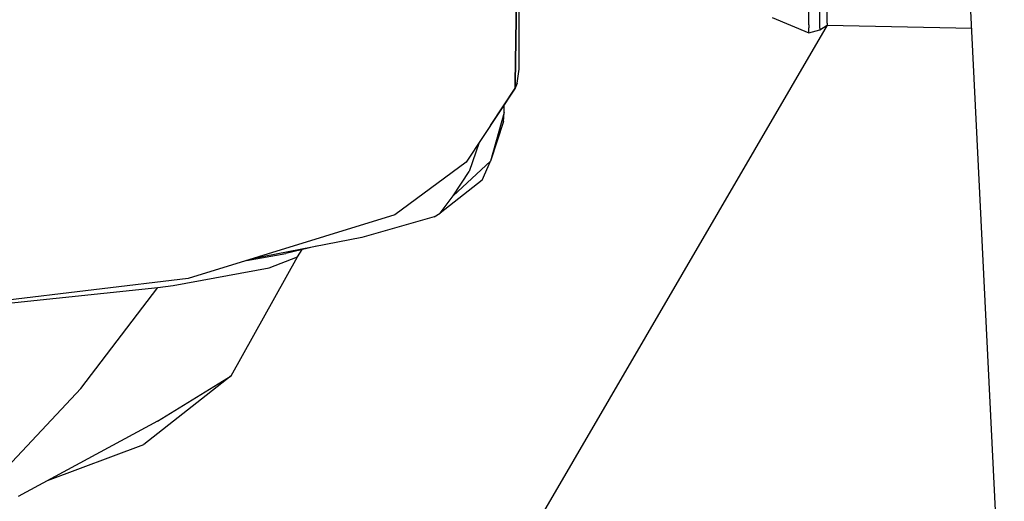
# Model space of a CAD drawing. Units: millimetres. Extents: x -50 to 9310, y -1874 to 1756.
# Drawn here: x 2517 to 2779, y -1278 to -1150 of the extents above; entities that cross this region are included whole.
import ezdxf

# ---------------------------------------------------------------- set-up
doc = ezdxf.new("R2010")
doc.units = ezdxf.units.MM
doc.layers.add('1', color=7, linetype='CONTINUOUS', true_color=0xffffff)
doc.layers.add('TFR-TRI', color=7, linetype='CONTINUOUS', true_color=0xffffff)

# ---------------------------------------------------------------- blocks, each defined once
blk = doc.blocks.new('LABLE3D_3')
at = {"layer": '1', "color": 163, "linetype": 'CONTINUOUS'}
blk.add_line((2731.942322, -1151.16394), (2499.448764, -1549.549209), dxfattribs=at)
at = {"layer": 'TFR-TRI', "color": 18, "linetype": 'CONTINUOUS'}
blk.add_solid([(2731.942322, -1151.16394), (2718.311685, -1201.100828), (2695.169333, -1187.595303), (2731.942322, -1151.16394)], dxfattribs=at)

msp = doc.modelspace()

# ---------------------------------------------------------------- linework, layer by layer
at = {"layer": 'TFR-TRI', "color": 18, "linetype": 'CONTINUOUS'}
for p, q in [((2779.055115, -1328.219482), (2769.037781, -1124.157471)), ((2779.055115, -1328.219482), (2769.037781, -1124.157471)), ((2649.370789, -1136.668335), (2648.938416, -1166.545776)), ((2648.938416, -1166.545776), (2649.370789, -1136.668335)), ((2650.000183, -1162.858276), (2650.000183, -1135.374512)), ((2727.083435, -1151.057983), (2727.082703, -1144.324341)), ((2727.083435, -1151.057983), (2727.082703, -1144.324341)), ((2729.942566, -1150.202393), (2729.942566, -1143.601074)), ((2729.942566, -1150.202393), (2729.942566, -1143.601074)), ((2731.942322, -1150.550293), (2731.942322, -1142.424561)), ((2731.942322, -1150.550293), (2731.942322, -1142.424561)), ((2717.301697, -1149.122314), (2727.082947, -1153.187134)), ((2727.082947, -1153.187134), (2727.083435, -1151.866455)), ((2727.082947, -1153.187134), (2727.083435, -1151.866455)), ((2727.082947, -1153.187134), (2729.942566, -1152.323242)), ((2727.083435, -1151.057983), (2727.083435, -1151.866455)), ((2727.083435, -1151.057983), (2727.083435, -1151.866455)), ((2729.942566, -1151.007812), (2729.942566, -1150.202393)), ((2729.942566, -1151.007812), (2729.942566, -1150.202393)), ((2729.942566, -1151.946289), (2729.942566, -1151.007812)), ((2729.942566, -1151.946289), (2729.942566, -1151.007812)), ((2729.942566, -1152.323242), (2731.942322, -1151.16394)), ((2729.942566, -1151.946289), (2729.942566, -1152.323242)), ((2729.942566, -1151.946289), (2729.942566, -1152.323242)), ((2731.942322, -1150.550293), (2731.942322, -1151.16394)), ((2731.942322, -1150.550293), (2731.942322, -1151.16394)), ((2731.942322, -1151.16394), (2770.398621, -1151.87439)), ((2649.41571, -1166.587646), (2650.000183, -1162.858276)), ((2648.896667, -1167.883301), (2635.930847, -1187.59436)), ((2642.357117, -1177.824951), (2648.915955, -1167.89209)), ((2648.938416, -1166.545776), (2648.896667, -1167.883301)), ((2648.896667, -1167.883301), (2648.938416, -1166.545776)), ((2649.41571, -1166.587646), (2648.896667, -1167.883301)), ((2648.896667, -1167.883301), (2649.41571, -1166.587646)), ((2648.915955, -1167.89209), (2648.896667, -1167.883301)), ((2648.896667, -1167.883301), (2648.915955, -1167.89209)), ((2648.915955, -1167.89209), (2649.41571, -1166.587646)), ((2645.999939, -1174.366089), (2645.999939, -1172.308105)), ((2645.999939, -1174.366089), (2642.351746, -1187.333862)), ((2645.999939, -1174.366089), (2642.351746, -1187.333862)), ((2645.84613, -1176.756836), (2645.999939, -1174.366089)), ((2645.84613, -1176.756836), (2642.351746, -1187.333862)), ((2639.368591, -1182.368042), (2636.646179, -1190.017578)), ((2639.368591, -1182.368042), (2636.646179, -1190.017578)), ((2635.930847, -1187.59436), (2616.921082, -1201.552002)), ((2642.351746, -1187.333862), (2632.471375, -1196.517578)), ((2642.351746, -1187.333862), (2632.471375, -1196.517578)), ((2640.16571, -1192.40625), (2642.351746, -1187.333862)), ((2632.471375, -1196.517578), (2636.646179, -1190.017578)), ((2632.471375, -1196.517578), (2636.646179, -1190.017578)), ((2640.16571, -1192.40625), (2628.931335, -1201.182617)), ((2628.931335, -1201.182617), (2632.471375, -1196.517578)), ((2628.931335, -1201.182617), (2632.471375, -1196.517578)), ((2616.921082, -1201.552002), (2561.935486, -1218.565918)), ((2627.379822, -1202.075806), (2608.172302, -1207.589966)), ((2627.379822, -1202.075806), (2628.931335, -1201.182617)), ((2608.172302, -1207.589966), (2578.926208, -1213.308594)), ((2596.07196, -1209.956177), (2587.898865, -1211.841309)), ((2573.381531, -1244.38501), (2591.007996, -1212.755615)), ((2577.445251, -1213.766724), (2587.898865, -1211.841309)), ((2577.445251, -1213.766724), (2587.898865, -1211.841309)), ((2583.465759, -1215.685059), (2591.007996, -1212.755615)), ((2583.465759, -1215.685059), (2591.007996, -1212.755615)), ((2591.007996, -1212.755615), (2592.276062, -1210.831665)), ((2557.923279, -1220.390991), (2583.465759, -1215.685059)), ((2557.923279, -1220.390991), (2583.465759, -1215.685059)), ((2561.935486, -1218.565918), (2511.670349, -1224.588013)), ((2553.838562, -1220.94873), (2557.923279, -1220.390991)), ((2553.838562, -1220.94873), (2557.923279, -1220.390991)), ((2512.473328, -1225.307129), (2553.838562, -1220.94873)), ((2512.473328, -1225.307129), (2553.838562, -1220.94873)), ((2533.361267, -1247.803101), (2553.838562, -1220.94873)), ((2573.381531, -1244.38501), (2550.14325, -1262.6698)), ((2553.792175, -1256.491089), (2573.381531, -1244.38501)), ((2510.824402, -1271.813232), (2533.361267, -1247.803101)), ((2553.792175, -1256.491089), (2516.671082, -1276.555542)), ((2524.534363, -1272.30542), (2550.14325, -1262.6698))]:
    msp.add_line(p, q, dxfattribs=at)

# ---------------------------------------------------------------- block references
msp.add_blockref('LABLE3D_3', (0, 0), dxfattribs=at)

doc.saveas('drawing.dxf')
